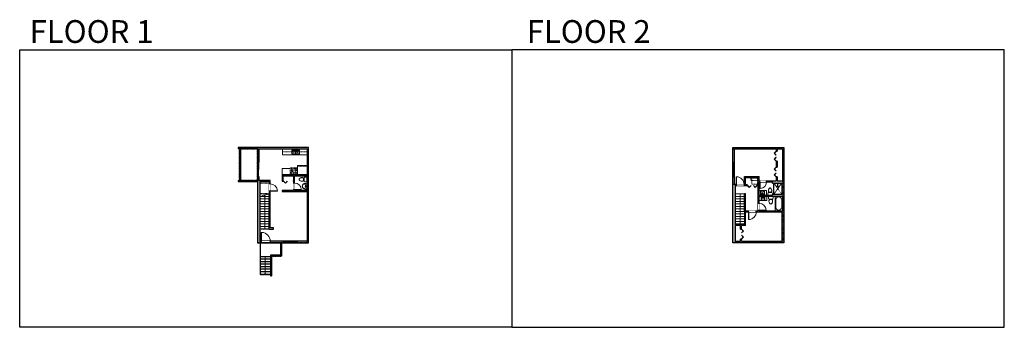
# Model space of a CAD drawing. Units: inches. Extents: x 124 to 4124, y -2728 to -1480.
import ezdxf

# ---------------------------------------------------------------- set-up
doc = ezdxf.new("R2010")
doc.units = ezdxf.units.IN
doc.linetypes.add('Dash', pattern=[0.23622, 0.11811, -0.11811])
doc.linetypes.add('DASHED2', pattern=[0.375, 0.25, -0.125])
doc.layers.get('0').update_dxf_attribs({"color": 255})
doc.layers.get('Defpoints').update_dxf_attribs({"color": 6, "linetype": 'Dash'})
for name, color, linetype, lineweight in [('A-DOOR&WINDOWS', 4, 'Continuous', 9), ('A-OBJECT', 2, 'Continuous', 9), ('A-STAIRS', 1, 'Continuous', 15)]:
    doc.layers.add(name, color=color, linetype=linetype, lineweight=lineweight)
doc.layers.add('A-WALL', color=252, linetype='Continuous')
doc.styles.get("Standard").update_dxf_attribs({"font": 'arial.ttf'})

# ---------------------------------------------------------------- blocks, each defined once
blk = doc.blocks.new('*U242')
at = {"color": 0, "linetype": 'ByBlock', "lineweight": -2}
blk.add_line((131.8, 0), (0, 0), dxfattribs=at)
at = {"color": 0, "linetype": 'ByBlock', "lineweight": -2, "transparency": 33554687}
blk.add_lwpolyline([(3.5, 2.7), (0, 0), (3.5, -2.7)], dxfattribs=at)
blk = doc.blocks.new('*U243')
at = {"color": 0, "linetype": 'ByBlock', "lineweight": -2}
blk.add_line((124.3, 0), (0, 0), dxfattribs=at)
at = {"color": 0, "linetype": 'ByBlock', "lineweight": -2, "transparency": 33554687}
blk.add_lwpolyline([(3.5, 2.7), (0, 0), (3.5, -2.7)], dxfattribs=at)
blk = doc.blocks.new('*U207')
blk.add_wipeout([(0, 30), (0, -278), (1486, -278), (1486, 30)]).dxf.layer = 'A-DOOR&WINDOWS'
at = {"color": 0, "linetype": 'ByBlock', "lineweight": -2, "transparency": 33554687}
blk.add_lwpolyline([(51, 1485), (0, 1485), (0, 0), (51, 0)], close=True, dxfattribs=at)
blk.add_arc((0, 0), 1486, 0, 86.82115, dxfattribs=at)
at = {"layer": 'A-WALL', "transparency": 33554687}
for points in [[(0, 0), (0, -248)], [(1486, 0), (1486, -248)]]:
    blk.add_lwpolyline(points, dxfattribs=at)
blk = doc.blocks.new('*U62')
at = {"color": 252}
blk.add_wipeout([(-5, 31.5), (1, 31.5), (1, 0), (-5, 0)], dxfattribs=at)
at = {"color": 4}
for points in [[(1, 28.5), (-1.3, 28.5), (-1.3, 28.5), (-2.7, 28.5), (-2.7, 28.5), (-5, 28.5), (-5, 31.5), (1, 31.5)], [(1, 3), (-1.3, 3), (-1.3, 3), (-2.7, 3), (-2.7, 3), (-5, 3), (-5, 0), (1, 0)]]:
    blk.add_lwpolyline(points, close=True, dxfattribs=at)
at = {"color": 9}
for points in [[(-5, 3), (-5, 28.5)], [(1, 3), (1, 28.5)]]:
    blk.add_lwpolyline(points, dxfattribs=at)
blk.add_lwpolyline([(-2, 3), (-2, 28.5), (-2, 28.5), (-2, 3)], close=True, dxfattribs=at)
blk = doc.blocks.new('*U199')
blk.add_wipeout([(0, 30), (0, -195), (1238, -195), (1238, 30)]).dxf.layer = 'A-DOOR&WINDOWS'
at = {"color": 0, "linetype": 'ByBlock', "lineweight": -2, "transparency": 33554687}
blk.add_lwpolyline([(51, 1237), (0, 1237), (0, 0), (51, 0)], close=True, dxfattribs=at)
blk.add_arc((0, 0), 1238, 0, 86.82115, dxfattribs=at)
at = {"layer": 'A-WALL', "transparency": 33554687}
for points in [[(0, 0), (0, -165)], [(1238, 0), (1238, -165)]]:
    blk.add_lwpolyline(points, dxfattribs=at)
blk = doc.blocks.new('*U125')
at = {"color": 0, "linetype": 'ByBlock', "lineweight": -2, "transparency": 33554687}
for points in [[(9901.5, -29.8), (9905.5, -29.8)], [(9901.5, -70), (9905.5, -70)]]:
    blk.add_lwpolyline(points, dxfattribs=at)
blk.add_lwpolyline([(9905.5, -45), (9912.6, -37.9), (9905, -30.3), (9905.5, -29.8), (9913.6, -37.9), (9906, -45.5)], close=True, dxfattribs=at)
blk = doc.blocks.new('*U204')
blk.add_wipeout([(0, 30), (0, -195), (1156, -195), (1156, 30)]).dxf.layer = 'A-DOOR&WINDOWS'
at = {"color": 0, "linetype": 'ByBlock', "lineweight": -2, "transparency": 33554687}
blk.add_lwpolyline([(51, 1154), (0, 1154), (0, 0), (51, 0)], close=True, dxfattribs=at)
blk.add_arc((0, 0), 1156, 0, 86.82115, dxfattribs=at)
at = {"layer": 'A-WALL', "transparency": 33554687}
for points in [[(0, 0), (0, -165)], [(1156, 0), (1156, -165)]]:
    blk.add_lwpolyline(points, dxfattribs=at)
blk = doc.blocks.new('A$C178D0859')
for p, q in [((-0.24, 0), (0.24, 0)), ((-0.22, -0.03), (0.22, -0.03))]:
    blk.add_line(p, q)
at = {"linetype": 'DASHED2', "ltscale": 0.06}
for centre in [(-0.08, -0.07), (0.08, -0.07)]:
    blk.add_circle(centre, 0.02, dxfattribs=at)
for radius in [0.025, 0.015]:
    blk.add_circle((0, -0.18), radius)
for centre, radius, start, end in [((0, -0.18), 0.3, 142.7238, 37.2762), ((0, -0.24), 0.303, 135.7485, 162.5332), ((0, -0.18), 0.29, 173.7519, 224.0266), ((0, -0.18), 0.29, 315.9734, 6.2481), ((0, -0.24), 0.303, 17.4668, 44.2515)]:
    blk.add_arc(centre, radius, start, end)
blk.add_ellipse((0, -0.31), major_axis=(-0.236, 0), ratio=0.703116)
blk = doc.blocks.new('blocks$0$Toilet-Domestic-2D - Toilet-Domestic-2D-1228486-SUBSTRUCTURE Copy 1')
at = {"layer": 'A-OBJECT', "color": 0, "linetype": 'ByBlock', "lineweight": -2}
for p, q in [((-253, 0), (-253, 196)), ((-186, 545), (-190, 495)), ((-190, 495), (-188, 469)), ((-188, 469), (-184, 444)), ((-172, 596), (-186, 545)), ((-184, 444), (-177, 418)), ((-177, 418), (-163, 393)), ((-154, 647), (-172, 596)), ((-163, 393), (-132, 368)), ((-159, 291), (159, 291)), ((-130, 698), (-154, 647)), ((-132, 368), (-97, 355)), ((-123, 291), (-132, 368)), ((-95, 749), (-130, 698)), ((-97, 355), (-25, 342)), ((-70, 774), (-95, 749)), ((-48, 787), (-70, 774)), ((-13, 799), (-48, 787)), ((-25, 342), (25, 342)), ((13, 799), (-13, 799)), ((48, 787), (13, 799)), ((25, 342), (97, 355)), ((70, 774), (48, 787)), ((95, 749), (70, 774)), ((130, 698), (95, 749)), ((97, 355), (132, 368)), ((123, 291), (132, 368)), ((154, 647), (130, 698)), ((132, 368), (163, 393)), ((172, 596), (154, 647)), ((163, 393), (177, 418)), ((186, 545), (172, 596)), ((177, 418), (184, 444)), ((184, 444), (188, 469)), ((190, 495), (186, 545)), ((188, 469), (190, 495)), ((253, 196), (253, 0))]:
    blk.add_line(p, q, dxfattribs=at)
blk.add_lwpolyline([(253, 0), (-253, 0)], dxfattribs=at)
for centre, start, end in [((-159, 196), 90, 180), ((159, 196), 0, 90)]:
    blk.add_arc(centre, 94.6, start, end, dxfattribs=at)
blk = doc.blocks.new('blocks$0$Sink Kitchen-Double - 42_ x 21_-1225552-SUBSTRUCTURE Copy 1')
at = {"layer": 'A-OBJECT', "color": 0, "linetype": 'ByBlock', "lineweight": -2}
for p, q in [((533.4, 0), (-533.4, 0)), ((-533.4, 0), (-533.4, -533.4)), ((533.4, -533.4), (533.4, 0)), ((-533.4, -533.4), (533.4, -533.4)), ((-495.3, -165.1), (-495.3, -444.5)), ((-69.85, -114.3), (-444.5, -114.3)), ((-444.5, -495.3), (-69.85, -495.3)), ((-19.05, -165.1), (-19.05, -444.5)), ((-12.7, -57.15), (-12.7, -254)), ((12.7, -57.15), (12.7, -254)), ((19.05, -165.1), (19.05, -444.5)), ((444.5, -114.3), (69.85, -114.3)), ((69.85, -495.3), (444.5, -495.3)), ((495.3, -444.5), (495.3, -165.1))]:
    blk.add_line(p, q, dxfattribs=at)
for centre, radius, start, end in [((-444.5, -165.1), 50.8, 90, 180), ((-444.5, -444.5), 50.8, 180, 270), ((-247.65, -304.8), 25.4, 0, 180), ((-247.65, -304.8), 25.4, 180, 0), ((-101.6, -57.15), 25.4, 0, 180), ((-101.6, -57.15), 25.4, 180, 0), ((-69.85, -165.1), 50.8, 0, 90), ((-69.85, -444.5), 50.8, 270, 0), ((0, -57.15), 12.7, 0, 180), ((0, -254), 12.7, 180, 0), ((69.85, -165.1), 50.8, 90, 180), ((69.85, -444.5), 50.8, 180, 270), ((101.6, -57.15), 25.4, 0, 180), ((101.6, -57.15), 25.4, 180, 0), ((247.65, -304.8), 25.4, 0, 180), ((247.65, -304.8), 25.4, 180, 0), ((444.5, -165.1), 50.8, 0, 90), ((444.5, -444.5), 50.8, 270, 0)]:
    blk.add_arc(centre, radius, start, end, dxfattribs=at)
blk = doc.blocks.new('*U245')
at = {"layer": 'A-OBJECT', "color": 0, "linetype": 'ByBlock', "lineweight": -2, "transparency": 33554687}
for p, q in [((-36.3, -32.3), (-36.3, -34.3)), ((-34.8, -32.6), (-35.5, -34.4)), ((-1.5, -32.6), (-0.8, -34.4)), ((-0.1, -32.3), (-0.1, -34.3))]:
    blk.add_line(p, q, dxfattribs=at)
blk.add_lwpolyline([(-0.1, -33.1), (0, 0), (-36.2, 0), (-36.3, -33.1)], close=True, dxfattribs=at)
for points in [[(-36.3, -33.8), (-36.3, -34.8, 0.414214), (-36, -35), (-18.6, -35, 0.414214), (-18.4, -34.8), (-18.4, -33.8, 0.414214), (-18.6, -33.6), (-35.2, -33.6)], [(-0.1, -33.8), (-0.1, -34.8, -0.414214), (-0.3, -35), (-17.7, -35, -0.414214), (-18, -34.8), (-18, -33.8, -0.414214), (-17.7, -33.6), (-1.1, -33.6)]]:
    blk.add_lwpolyline(points, format="xyb", dxfattribs=at)
for centre, radius in [((-35.5, -32.3), 0.748), ((-35.9, -34.3), 0.394), ((-35.9, -34.3), 0.118), ((-35.5, -32.3), 0.118), ((-0.8, -32.3), 0.748), ((-0.8, -32.3), 0.118), ((-0.4, -34.3), 0.394), ((-0.4, -34.3), 0.118)]:
    blk.add_circle(centre, radius, dxfattribs=at)
blk = doc.blocks.new('*U246')
at = {"layer": 'A-OBJECT', "color": 0, "linetype": 'ByBlock', "lineweight": -2}
for p, q in [((451, 54), (-295, 54)), ((-295, 54), (-295, -666)), ((451, 54), (451, -666)), ((-295, -602), (451, -602)), ((-295, -666), (451, -666))]:
    blk.add_line(p, q, dxfattribs=at)
at = {"layer": 'A-OBJECT', "color": 252, "linetype": 'Continuous', "lineweight": -2}
for p, q in [((-174, -69), (-219, -24)), ((-174, -219), (-219, -264)), ((-155, -379), (-189, -344)), ((-155, -491), (-189, -525)), ((-43, -379), (-9, -344)), ((-43, -491), (-9, -525)), ((-24, -69), (21, -24)), ((-24, -219), (21, -264)), ((193, -88), (158, -54)), ((193, -200), (158, -234)), ((199, -379), (165, -344)), ((199, -491), (165, -525)), ((305, -88), (339, -54)), ((305, -200), (339, -234)), ((311, -379), (345, -344)), ((311, -491), (345, -525))]:
    blk.add_line(p, q, dxfattribs=at)
at = {"layer": 'A-OBJECT', "color": 0, "linetype": 'Continuous', "lineweight": -2}
for p, q in [((-99, -144), (-99, -144)), ((-99, -435), (-99, -435)), ((249, -144), (249, -144)), ((255, -435), (255, -435))]:
    blk.add_line(p, q, dxfattribs=at)
for centre, radius in [((-99, -144), 133), ((-99, -435), 100), ((249, -144), 100), ((255, -435), 100), ((194, -634), 25.7), ((258, -634), 25.7), ((323, -634), 25.7), ((387, -634), 25.7)]:
    blk.add_circle(centre, radius, dxfattribs=at)
at = {"layer": 'A-OBJECT', "color": 250, "linetype": 'Continuous', "lineweight": -2}
for centre, radius in [((-99, -144), 117), ((-99, -435), 88.1), ((249, -144), 88.1), ((255, -435), 88.1)]:
    blk.add_circle(centre, radius, dxfattribs=at)
blk = doc.blocks.new('*U83')
at = {"layer": 'A-DOOR&WINDOWS', "transparency": 33554687}
blk.add_hatch(color=9, dxfattribs=at).paths.add_polyline_path([(14, 12.2), (14, 13.2), (11, 12.7)], flags=0)
at = {"layer": 'A-DOOR&WINDOWS', "color": 9, "transparency": 33554687}
for p, q in [((14, 13.2), (11, 12.7)), ((23, 12.7), (11, 12.7)), ((11, 12.7), (14, 12.2)), ((14, 12.2), (14, 13.2))]:
    blk.add_line(p, q, dxfattribs=at)
at = {"layer": 'A-DOOR&WINDOWS', "color": 0, "linetype": 'ByBlock', "lineweight": -2, "transparency": 33554687}
for points in [[(-66.6, 9.9), (-66.6, 6.6), (0, 6.6), (0, 9.9)], [(0, 6.6), (0, 3.2), (66.6, 3.2), (66.6, 6.6)]]:
    blk.add_lwpolyline(points, close=True, dxfattribs=at)
at = {"layer": 'A-WALL', "transparency": 33554687}
for points in [[(-66.6, 2.1), (-66.6, 11)], [(66.6, 2.1), (66.6, 11)]]:
    blk.add_lwpolyline(points, dxfattribs=at)
blk = doc.blocks.new('*U203')
blk.add_wipeout([(0, 30), (0, -195), (1321, -195), (1321, 30)]).dxf.layer = 'A-DOOR&WINDOWS'
at = {"color": 0, "linetype": 'ByBlock', "lineweight": -2, "transparency": 33554687}
blk.add_lwpolyline([(51, 1319), (0, 1319), (0, 0), (51, 0)], close=True, dxfattribs=at)
blk.add_arc((0, 0), 1321, 0, 86.82115, dxfattribs=at)
at = {"layer": 'A-WALL', "transparency": 33554687}
for points in [[(0, 0), (0, -165)], [(1321, 0), (1321, -165)]]:
    blk.add_lwpolyline(points, dxfattribs=at)
blk = doc.blocks.new('*U124')
at = {"color": 0, "linetype": 'ByBlock', "lineweight": -2, "transparency": 33554687}
for points in [[(9901.5, -29.8), (9905.5, -29.8)], [(9901.5, -70), (9905.5, -70)]]:
    blk.add_lwpolyline(points, dxfattribs=at)
for points in [[(9905.5, -45), (9912.6, -37.9), (9905, -30.3), (9905.5, -29.8), (9913.6, -37.9), (9906, -45.5)], [(9905.5, -54.8), (9912.6, -61.9), (9905, -69.5), (9905.5, -70), (9913.6, -61.9), (9906, -54.3)]]:
    blk.add_lwpolyline(points, close=True, dxfattribs=at)
blk = doc.blocks.new('blocks$0$Sink Kitchen-Island - 18_ x 18_-1226390-SUBSTRUCTURE Copy 1')
at = {"layer": 'A-OBJECT', "color": 0, "linetype": 'ByBlock', "lineweight": -2}
for p, q in [((229, 0), (-229, 0)), ((-229, 0), (-229, -457)), ((229, -457), (229, 0)), ((-229, -457), (229, -457)), ((-190, -165), (-190, -368)), ((-13, -114), (-140, -114)), ((-140, -419), (140, -419)), ((-13, -57), (-13, -178)), ((13, -57), (13, -178)), ((140, -114), (13, -114)), ((191, -368), (191, -165))]:
    blk.add_line(p, q, dxfattribs=at)
for centre, radius, start, end in [((-140, -165), 50.8, 90, 180), ((-140, -368), 50.8, 180, 270), ((-102, -57), 25.4, 0, 180), ((-102, -57), 25.4, 180, 0), ((0, -231), 25.4, 0, 180), ((0, -231), 25.4, 180, 0), ((0, -57), 12.7, 0, 180), ((0, -178), 12.7, 180, 0), ((102, -57), 25.4, 0, 180), ((102, -57), 25.4, 180, 0), ((140, -165), 50.8, 0, 90), ((140, -368), 50.8, 270, 0)]:
    blk.add_arc(centre, radius, start, end, dxfattribs=at)
blk = doc.blocks.new('shower')
at = {"color": 0, "linetype": 'ByBlock', "lineweight": -2, "ltscale": 10, "transparency": 33554687}
for p, q in [((-1.8, 0), (1.8, 0)), ((-1.8, -0.4), (-1.8, 0)), ((1.8, -0.4), (1.8, 0)), ((-1.8, -0.4), (1.8, -0.4)), ((-0.4, -18.5), (-0.4, -0.4)), ((0, -18.9), (0, -18.9)), ((0.4, -18.5), (0.4, -0.4))]:
    blk.add_line(p, q, dxfattribs=at)
for radius, start, end in [(2.97, 97.617, 82.383), (0.394, 180, 0)]:
    blk.add_arc((0, -18.5), radius, start, end, dxfattribs=at)
blk = doc.blocks.new('*U248')
at = {"color": 0, "linetype": 'ByBlock', "lineweight": -2}
for p, q in [((36, 0), (0, 0)), ((0, 0), (0, -70.6)), ((36, 0), (36, -70.6)), ((3, -18), (3, -52.6)), ((18, -3), (18, -3)), ((33, -18), (33, -52.6)), ((0, -70.6), (36, -70.6)), ((18, -67.6), (18, -67.6))]:
    blk.add_line(p, q, dxfattribs=at)
for centre, start, end in [((18, -18), 90, 180), ((18, -18), 0, 90), ((18, -52.6), 180, 270), ((18, -52.6), 270, 0)]:
    blk.add_arc(centre, 15, start, end, dxfattribs=at)
blk = doc.blocks.new('*U163')
at = {"layer": 'A-OBJECT', "color": 0, "linetype": 'ByBlock', "lineweight": -2, "transparency": 33554687}
blk.add_lwpolyline([(0, -31.3), (0, 0), (29.1, 0), (29.1, -31.3)], close=True, dxfattribs=at)
blk = doc.blocks.new('*U253')
at = {"color": 0, "linetype": 'ByBlock', "lineweight": -2}
blk.add_line((71.7, 0), (0, 0), dxfattribs=at)
at = {"color": 0, "linetype": 'ByBlock', "lineweight": -2, "transparency": 33554687}
blk.add_lwpolyline([(3.5, 2.7), (0, 0), (3.5, -2.7)], dxfattribs=at)

msp = doc.modelspace()

# ---------------------------------------------------------------- hatches: boundary and pattern name
at = {"layer": 'A-WALL'}
h = msp.add_hatch(color=256, dxfattribs=at)
h.dxf.hatch_style = 1
h.paths.add_polyline_path([(1297.6, -1997.6), (1090.4, -1997.6), (1090.4, -2057.3), (1096.4, -2057.3), (1096.4, -2003.6), (1291.6, -2003.6), (1291.6, -2109.2), (1190.6, -2109.2), (1190.6, -2135.5), (1195.3, -2135.5), (1195.3, -2131.5), (1194.6, -2131.5), (1194.6, -2113.2), (1236.2, -2113.2), (1236.2, -2131.5), (1235.6, -2131.5), (1235.6, -2135.5), (1236.2, -2135.5), (1236.2, -2172.7), (1190.6, -2172.7), (1190.6, -2176.7), (1291.6, -2176.7), (1291.6, -2378.6), (1100.9, -2378.6), (1100.9, -2135.7), (1137.6, -2135.7), (1137.6, -2265.6), (1141.6, -2265.6), (1141.6, -2131.7), (1096.4, -2131.7), (1096.4, -2117.3), (1090.4, -2117.3), (1090.4, -2384.6), (1297.6, -2384.6)])
h.paths.add_polyline_path([(1240.2, -2172.7), (1240.2, -2113.2), (1291.6, -2113.2), (1291.6, -2172.7)], flags=16)
h = msp.add_hatch(color=256, dxfattribs=at)
h.dxf.hatch_style = 1
h.paths.add_polyline_path([(3228.9, -1997.6), (3021.7, -1997.6), (3021.7, -2384.6), (3228.9, -2384.6)])
h.paths.add_polyline_path([(3222.9, -2133), (3201, -2133), (3201, -2117.8), (3197, -2117.8), (3197, -2133), (3128.5, -2133), (3128.5, -2116.2), (3068.4, -2116.2), (3068.4, -2148.2), (3027.7, -2148.2), (3027.7, -2003.6), (3197, -2003.6), (3197, -2013.4), (3201, -2013.4), (3201, -2003.6), (3222.9, -2003.6)], flags=16)
h.paths.add_polyline_path([(3219.7, -2142.4), (3219.7, -2187.9), (3182.9, -2187.9), (3182.9, -2192.1), (3128.5, -2192.1), (3128.5, -2137), (3182.9, -2137), (3182.9, -2142.4)], flags=16)
h.paths.add_polyline_path([(3201, -2077.5), (3197, -2077.5), (3197, -2053.7), (3201, -2053.7)], flags=0)
h.paths.add_polyline_path([(3222.9, -2196.1), (3222.9, -2255), (3128.5, -2255), (3128.5, -2196.1)], flags=16)
h.paths.add_polyline_path([(3124.5, -2148.2), (3120.2, -2148.2), (3120.2, -2152.2), (3124.5, -2152.2), (3124.5, -2255), (3068.9, -2255), (3068.9, -2310.7), (3031.9, -2310.7), (3031.9, -2152.2), (3079.9, -2152.2), (3079.9, -2148.2), (3072.4, -2148.2), (3072.4, -2120.2), (3124.5, -2120.2)], flags=16)
h.paths.add_polyline_path([(3220.1, -2259), (3220.1, -2378.6), (3056.5, -2378.6), (3056.5, -2369.6), (3052.5, -2369.6), (3052.5, -2378.6), (3031.9, -2378.6), (3031.9, -2314.7), (3052.5, -2314.7), (3052.5, -2329.3), (3056.5, -2329.3), (3056.5, -2314.7), (3072.9, -2314.7), (3072.9, -2259)], flags=16)
h = msp.add_hatch(color=256, dxfattribs=at)
h.dxf.hatch_style = 1
h.paths.add_polyline_path([(3201, -2053.7), (3197, -2053.7), (3197, -2077.5), (3201, -2077.5)])

# ---------------------------------------------------------------- linework, layer by layer
at = {"layer": 'A-OBJECT'}
for p, q in [((1191.1, -2003.6), (1191.1, -2028.5)), ((1191.1, -2028.5), (1291.6, -2028.5)), ((1190.6, -2109.2), (1190.6, -2083.3)), ((1223.5, -2083.3), (1190.6, -2083.3)), ((3128.5, -2172.7), (3157.8, -2172.7)), ((3157.8, -2172.7), (3157.8, -2192.1))]:
    msp.add_line(p, q, dxfattribs=at)
at = {"layer": 'A-OBJECT', "linetype": 'Dash'}
for p, q in [((1191.1, -2015.7), (1291.6, -2015.7)), ((1137.6, -2143.1), (1100.9, -2143.1)), ((3219.7, -2142.4), (3187.9, -2187.9)), ((3187.9, -2142.4), (3219.7, -2187.9))]:
    msp.add_line(p, q, dxfattribs=at)
at = {"layer": 'A-OBJECT'}
for points in [[(3186.2, -2142.4), (3187.9, -2142.4), (3187.9, -2187.9), (3186.2, -2187.9)], [(3128.5, -2196.1), (3158.8, -2196.1), (3158.8, -2213.9), (3128.5, -2213.9)]]:
    msp.add_lwpolyline(points, close=True, dxfattribs=at)
at = {"layer": 'A-STAIRS'}
for p, q in [((1137.6, -2196.5), (1100.9, -2196.5)), ((3068.9, -2186.4), (3031.9, -2186.4)), ((3068.9, -2196.5), (3031.9, -2196.5)), ((1137.6, -2206.7), (1100.9, -2206.7)), ((1137.6, -2216.8), (1100.9, -2216.8)), ((1137.6, -2227), (1100.9, -2227)), ((1137.6, -2237.1), (1100.9, -2237.1)), ((3068.9, -2206.7), (3031.9, -2206.7)), ((3068.9, -2216.8), (3031.9, -2216.8)), ((3068.9, -2227), (3031.9, -2227)), ((3068.9, -2237.1), (3031.9, -2237.1)), ((1137.6, -2247.2), (1100.9, -2247.2)), ((1137.6, -2257.4), (1100.9, -2257.4)), ((1137.6, -2267.5), (1100.9, -2267.5)), ((1137.6, -2277.6), (1100.9, -2277.6)), ((3068.9, -2247.2), (3031.9, -2247.2)), ((3068.9, -2257.4), (3031.9, -2257.4)), ((3068.9, -2267.5), (3031.9, -2267.5)), ((3068.9, -2277.6), (3031.9, -2277.6)), ((1137.6, -2287.8), (1100.9, -2287.8)), ((1137.6, -2297.9), (1100.9, -2297.9)), ((1137.6, -2308.1), (1100.9, -2308.1)), ((1137.6, -2318.2), (1100.9, -2318.2)), ((3068.9, -2287.8), (3031.9, -2287.8)), ((3068.9, -2297.9), (3031.9, -2297.9)), ((3068.9, -2308.1), (3031.9, -2308.1)), ((1137.6, -2328.3), (1100.9, -2328.3))]:
    msp.add_line(p, q, dxfattribs=at)
msp.add_lwpolyline([(1100.9, -2196.5), (1116.5, -2192.2), (1116.8, -2189.7), (1120.1, -2194.1), (1120.4, -2191.1), (1138.7, -2186.1)], dxfattribs=at)
at = {"layer": 'A-WALL'}
for p, q in [((1090.4, -1997.6), (1012.2, -1997.6)), ((1012.2, -1997.6), (1012.2, -2003.6)), ((3021.7, -1997.6), (3228.9, -1997.6)), ((3021.7, -2384.6), (3021.7, -1997.6)), ((3228.9, -1997.6), (3228.9, -2384.6)), ((1090.4, -2003.6), (1012.2, -2003.6)), ((1016.4, -2003.6), (1016.4, -2131.7)), ((1020.4, -2003.6), (1020.4, -2131.7)), ((3027.7, -2003.6), (3197, -2003.6)), ((3027.7, -2148.2), (3027.7, -2003.6)), ((3197, -2003.6), (3197, -2013.4)), ((3201, -2003.6), (3201, -2013.4)), ((3201, -2003.6), (3222.9, -2003.6)), ((3222.9, -2003.6), (3222.9, -2133)), ((3197, -2053.7), (3197, -2077.5)), ((3201, -2053.7), (3201, -2077.5)), ((3068.4, -2116.2), (3128.5, -2116.2)), ((3068.4, -2148.2), (3068.4, -2116.2)), ((3128.5, -2133), (3128.5, -2116.2)), ((3197, -2117.8), (3197, -2133)), ((3201, -2117.8), (3201, -2133)), ((1012.2, -2131.7), (1090.4, -2131.7)), ((1012.2, -2131.7), (1012.2, -2136.7)), ((1012.2, -2136.7), (1090.4, -2136.7)), ((3027.7, -2148.2), (3068.4, -2148.2)), ((3031.9, -2152.2), (3079.9, -2152.2)), ((3031.9, -2310.7), (3031.9, -2152.2)), ((3072.4, -2120.2), (3124.5, -2120.2)), ((3072.4, -2148.2), (3072.4, -2120.2)), ((3072.4, -2148.2), (3079.9, -2148.2)), ((3120.2, -2148.2), (3124.5, -2148.2)), ((3120.2, -2152.2), (3124.5, -2152.2)), ((3124.5, -2148.2), (3124.5, -2120.2)), ((3124.5, -2255), (3124.5, -2152.2)), ((3128.5, -2133), (3197, -2133)), ((3128.5, -2137), (3182.9, -2137)), ((3128.5, -2192.1), (3128.5, -2137)), ((3182.9, -2142.4), (3182.9, -2137)), ((3182.9, -2142.4), (3219.7, -2142.4)), ((3201, -2133), (3222.9, -2133)), ((3219.7, -2142.4), (3219.7, -2187.9)), ((3068.9, -2255), (3068.9, -2184.4)), ((3068.9, -2184.4), (3072.9, -2184.4)), ((3072.9, -2255), (3072.9, -2184.4)), ((3128.5, -2192.1), (3182.9, -2192.1)), ((3128.5, -2255), (3128.5, -2196.1)), ((3128.5, -2196.1), (3222.9, -2196.1)), ((3182.9, -2187.9), (3219.7, -2187.9)), ((3182.9, -2187.9), (3182.9, -2192.1)), ((3222.9, -2196.1), (3222.9, -2255)), ((1137.6, -2329.3), (1137.6, -2265.6)), ((1141.6, -2324.3), (1141.6, -2265.6)), ((3068.9, -2255), (3124.5, -2255)), ((3068.9, -2255), (3068.9, -2310.7)), ((3072.9, -2314.7), (3072.9, -2259)), ((3072.9, -2259), (3220.1, -2259)), ((3128.5, -2255), (3222.9, -2255)), ((3220.1, -2259), (3220.1, -2378.6)), ((3068.9, -2310.7), (3031.9, -2310.7)), ((3031.9, -2378.6), (3031.9, -2314.7)), ((3052.5, -2314.7), (3031.9, -2314.7)), ((3052.5, -2329.3), (3052.5, -2314.7)), ((3072.9, -2314.7), (3056.5, -2314.7)), ((3056.5, -2329.3), (3056.5, -2314.7)), ((1137.6, -2329.3), (1155.1, -2329.3)), ((1155.1, -2324.3), (1141.6, -2324.3)), ((1155.1, -2329.3), (1155.1, -2324.3)), ((1100.9, -2384.6), (1100.9, -2512.9)), ((3228.9, -2384.6), (3021.7, -2384.6)), ((3031.9, -2378.6), (3052.5, -2378.6)), ((3052.5, -2378.6), (3052.5, -2369.6)), ((3056.5, -2378.6), (3056.5, -2369.6)), ((3056.5, -2378.6), (3220.1, -2378.6)), ((1142.9, -2441.3), (1100.9, -2441.3)), ((1142.9, -2451.5), (1100.9, -2451.5)), ((1142.9, -2461.8), (1100.9, -2461.8)), ((1142.9, -2472), (1100.9, -2472)), ((1142.9, -2482.2), (1100.9, -2482.2)), ((1142.9, -2492.5), (1100.9, -2492.5)), ((1142.9, -2502.7), (1100.9, -2502.7)), ((1142.9, -2512.9), (1100.9, -2512.9)), ((1142.9, -2518.4), (1146.9, -2518.4))]:
    msp.add_line(p, q, dxfattribs=at)
for points in [[(1291.6, -2003.6), (1291.6, -2109.2), (1190.6, -2109.2), (1190.6, -2135.5), (1195.3, -2135.5), (1195.3, -2131.5), (1194.6, -2131.5), (1194.6, -2113.2), (1236.2, -2113.2), (1236.2, -2131.5), (1235.6, -2131.5), (1235.6, -2135.5), (1236.2, -2135.5), (1236.2, -2172.7), (1190.6, -2172.7), (1190.6, -2176.7), (1291.6, -2176.7), (1291.6, -2378.6), (1100.9, -2378.6), (1100.9, -2135.7), (1137.6, -2135.7), (1137.6, -2265.6), (1141.6, -2265.6), (1141.6, -2131.7), (1096.4, -2131.7), (1096.4, -2117.3), (1090.4, -2117.3), (1090.4, -2384.6), (1297.6, -2384.6), (1297.6, -1997.6), (1090.4, -1997.6), (1090.4, -2057.3), (1096.4, -2057.3), (1096.4, -2003.6), (1291.6, -2003.6)], [(3197, -2013.4), (3201, -2013.4)], [(3201, -2053.7), (3197, -2053.7)], [(3197, -2077.5), (3201, -2077.5)], [(3197, -2077.5), (3201, -2077.5)], [(3201, -2117.8), (3197, -2117.8)], [(3201, -2117.8), (3197, -2117.8)], [(3079.9, -2152.2), (3079.9, -2148.2)], [(3120.2, -2148.2), (3120.2, -2152.2)], [(3052.5, -2329.3), (3056.5, -2329.3)], [(1183.5, -2384.6), (1183.5, -2435.7), (1142.9, -2435.7), (1142.9, -2518.4)], [(1187.5, -2384.6), (1187.5, -2439.7), (1146.9, -2439.7), (1146.9, -2518.4)], [(3056.5, -2369.6), (3052.5, -2369.6)]]:
    msp.add_lwpolyline(points, dxfattribs=at)
msp.add_lwpolyline([(1291.6, -2172.7), (1240.2, -2172.7), (1240.2, -2113.2), (1291.6, -2113.2)], close=True, dxfattribs=at)
at = {"layer": 'Defpoints'}
msp.add_lwpolyline([(1090.4, -2003.6), (1090.4, -2131.7), (1016.4, -2131.7), (1016.4, -2003.6), (1090.4, -2003.6)], dxfattribs=at)

# ---------------------------------------------------------------- block references
at = {"layer": 'A-DOOR&WINDOWS', "transparency": 33554687}
for p, rotation in [((13102.5, -2083.5), 179.9999999999999), ((13102.5, -2147.5), 179.9999999999999), ((3150, 7753.3), 269.9999999999999)]:
    msp.add_blockref('*U124', p, dxfattribs=dict(at, rotation=rotation))
at = {"layer": 'A-DOOR&WINDOWS', "transparency": 33554687, "xscale": 0.4506616870520158, "yscale": 0.4506616870520158, "zscale": 0.4506616870520158, "rotation": 90}
msp.add_blockref('*U83', (1097.4, -2087.3), dxfattribs=at)
at = {"layer": 'A-DOOR&WINDOWS', "transparency": 33554687, "xscale": -1, "rotation": 90.00000000000007}
msp.add_blockref('*U125', (1165.5, 7770), dxfattribs=at)
at = {"layer": 'A-DOOR&WINDOWS', "transparency": 33554687}
msp.add_blockref('*U124', (-6849, -2299.5), dxfattribs=at)
at = {"layer": 'A-OBJECT', "transparency": 33554687}
for name, p, xscale, yscale, zscale in [('blocks$0$Sink Kitchen-Double - 42_ x 21_-1225552-SUBSTRUCTURE Copy 1', (1244.9, -2009.1), 0.02880474714133508, 0.02880474714133508, 0.02880474714133508), ('shower', (3203.5, -2142.4), -0.7, 0.7, 0.7), ('blocks$0$Sink Kitchen-Island - 18_ x 18_-1226390-SUBSTRUCTURE Copy 1', (3143.8, -2198.1), -0.03209707315414967, 0.03209707315414967, 0.03209707315414967), ('blocks$0$Toilet-Domestic-2D - Toilet-Domestic-2D-1228486-SUBSTRUCTURE Copy 1', (3172.5, -2192.1), 0.03722509635853845, 0.03722509635853845, 0.03722509635853845), ('*U248', (3192.7, -2196.1), 0.8340682633094516, 0.8340682633094516, 0.8340682633094516)]:
    msp.add_blockref(name, p, dxfattribs=dict(at, xscale=xscale, yscale=yscale, zscale=zscale))
at = {"layer": 'A-OBJECT', "linetype": 'Dash'}
for name, p, xscale, yscale, zscale, rotation in [('*U245', (1252.9, -2109.2), 1.06871871935673, 1.06871871935673, 1.06871871935673, 180.0000011157077), ('*U246', (1235.1, -2107), -0.03935794656299858, 0.03935794656299858, 0.03935794656299858, 180)]:
    msp.add_blockref(name, p, dxfattribs=dict(at, xscale=xscale, yscale=yscale, zscale=zscale, rotation=rotation))
at = {"layer": 'A-OBJECT', "transparency": 33554687}
for name, p, xscale, yscale, zscale, rotation in [('blocks$0$Toilet-Domestic-2D - Toilet-Domestic-2D-1228486-SUBSTRUCTURE Copy 1', (1290.7, -2127.9), 0.03935794656299858, 0.03935794656299858, 0.03935794656299858, 90), ('A$C178D0859', (1291.6, -2155.6), 39.45545810146231, 39.45545810146231, 39.45545810146231, 270), ('blocks$0$Sink Kitchen-Island - 18_ x 18_-1226390-SUBSTRUCTURE Copy 1', (3141.4, -2190.1), -0.03398829362379628, 0.03398829362379628, 0.03398829362379628, 180), ('blocks$0$Toilet-Domestic-2D - Toilet-Domestic-2D-1228486-SUBSTRUCTURE Copy 1', (3175.4, -2196.1), -0.03935794656299858, 0.03935794656299858, 0.03935794656299858, 180)]:
    msp.add_blockref(name, p, dxfattribs=dict(at, xscale=xscale, yscale=yscale, zscale=zscale, rotation=rotation))
at = {"layer": 'A-STAIRS', "rotation": 270}
msp.add_blockref('*U242', (1119.3, -2196.5), dxfattribs=at)
at = {"layer": 'A-STAIRS', "xscale": -1, "rotation": 270}
for name, p in [('*U243', (3050.4, -2310.7)), ('*U253', (1121.9, -2512.9))]:
    msp.add_blockref(name, p, dxfattribs=at)

# ---------------------------------------------------------------- texts
at = {"layer": 'Defpoints', "linetype": 'Continuous', "char_height": 92.408, "width": 623.405, "attachment_point": 7}
for s, insert in [('\\pxqc;FLOOR 1', (104.5, -1573.9, 0)), ('\\pxqc;FLOOR 2', (2124, -1573.9, 0))]:
    msp.add_mtext(s, dxfattribs=dict(at, insert=insert))

# ---------------------------------------------------------------- next in the draw order: block references
at = {"layer": 'A-DOOR&WINDOWS', "transparency": 33554687}
msp.add_blockref('*U62', (3026.7, -2118.7), dxfattribs=at)
at = {"layer": 'A-DOOR&WINDOWS', "transparency": 33554687, "xscale": -0.02422732627077181, "yscale": 0.02422732627077181, "zscale": 0.02422732627077181}
for name, p, rotation in [('*U199', (1141.6, -2175.6), 270), ('*U204', (1240.2, -2170.3), 270), ('*U204', (3130.6, -2137), 180), ('*U204', (3128.5, -2253.2), 270)]:
    msp.add_blockref(name, p, dxfattribs=dict(at, rotation=rotation))
at = {"layer": 'A-DOOR&WINDOWS', "transparency": 33554687, "xscale": 0.02422732627077181, "yscale": 0.02422732627077181, "zscale": 0.02422732627077181}
msp.add_blockref('*U207', (1105.6, -2378.6), dxfattribs=at)
at = {"layer": 'A-DOOR&WINDOWS', "transparency": 33554687, "rotation": 270}
for p in [(1192.5, -2383.6, 0), (3123.2, -2383.6, 0)]:
    msp.add_blockref('*U62', p, dxfattribs=at)

# ---------------------------------------------------------------- next in the draw order: linework, layer by layer
at = {"layer": 'A-OBJECT', "linetype": 'Dash'}
msp.add_lwpolyline([(3094.3, -2120.2), (3124.5, -2120.2), (3124.5, -2132.1), (3094.3, -2132.1)], close=True, dxfattribs=at)
at = {"layer": 'Defpoints'}
msp.add_lwpolyline([(1100.9, -2384.6), (1100.9, -2512.9), (1142.9, -2512.9), (1142.9, -2512.9), (1146.9, -2512.9), (1146.9, -2439.7), (1187.5, -2439.7), (1187.5, -2384.6), (1090.4, -2384.6)], dxfattribs=at)

# ---------------------------------------------------------------- next in the draw order: block references
at = {"layer": 'A-DOOR&WINDOWS', "transparency": 33554687}
msp.add_blockref('*U62', (3026.7, -2090.2), dxfattribs=at)
at = {"layer": 'A-DOOR&WINDOWS', "transparency": 33554687, "xscale": 0.02422732627077181, "yscale": 0.02422732627077181, "zscale": 0.02422732627077181}
msp.add_blockref('*U203', (3035.1, -2148.6, 0), dxfattribs=at)
at = {"layer": 'A-DOOR&WINDOWS', "transparency": 33554687, "xscale": -0.02422732627077181, "yscale": 0.02422732627077181, "zscale": 0.02422732627077181, "rotation": 180}
msp.add_blockref('*U203', (3084.3, -2259), dxfattribs=at)
at = {"layer": 'A-DOOR&WINDOWS', "transparency": 33554687, "rotation": 270}
for p in [(1221, -2383.6, 0), (3151.7, -2383.6, 0)]:
    msp.add_blockref('*U62', p, dxfattribs=at)
at = {"layer": 'A-OBJECT', "linetype": 'Dash', "xscale": 0.7883361216328304, "yscale": 0.7883361216328304, "zscale": 0.7883361216328304}
msp.add_blockref('*U163', (3097.8, -2122.8), dxfattribs=at)

# ---------------------------------------------------------------- next in the draw order: linework, layer by layer
at = {"layer": 'Defpoints', "color": 255, "linetype": 'Continuous', "elevation": 0}
for points in [[(124, -1602.6), (2124, -1602.6), (2124, -2727.6), (124, -2727.6)], [(2124, -2727.6), (4124, -2727.6), (4124, -1602.6), (2124, -1602.6)]]:
    msp.add_lwpolyline(points, close=True, dxfattribs=at)
at = {"layer": 'Defpoints'}
for points in [[(1100.9, -2186.4), (1100.9, -2131.7), (1090.4, -2131.7), (1090.4, -2003.6), (1291.6, -2003.6), (1291.6, -2384.6), (1100.9, -2384.6), (1100.9, -2328.3), (1137.6, -2328.3), (1137.6, -2186.4)], [(3021.7, -2003.6), (3222.9, -2003.6), (3222.9, -2384.6), (3031.9, -2384.6), (3031.9, -2148.2), (3021.7, -2148.2)]]:
    msp.add_lwpolyline(points, close=True, dxfattribs=at)

doc.saveas('drawing.dxf')
